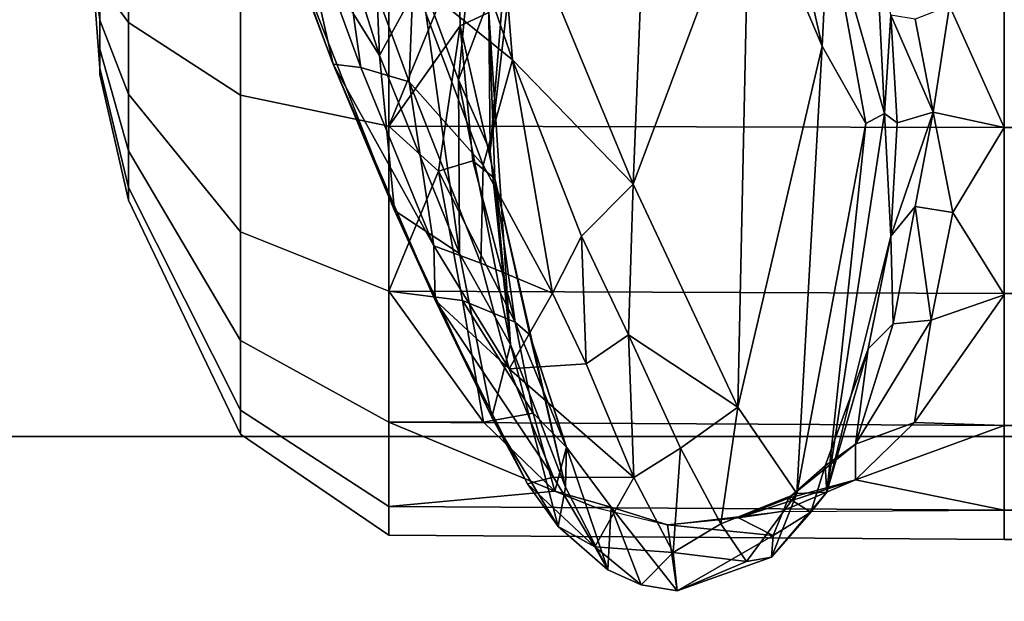
# Model space of a CAD drawing. Units: inches. Extents: x -74 to 74, y -72 to 72.
# Drawn here: x -52 to -51, y 38 to 39 of the extents above; entities that cross this region are included whole.
import ezdxf

# ---------------------------------------------------------------- set-up
doc = ezdxf.new("R2010")
doc.units = ezdxf.units.IN
doc.header["$MEASUREMENT"] = 0
for name, color, linetype in [('SEAT-BASE', 5, 'Continuous'), ('SEAT-CHASSIS', 5, 'Continuous'), ('SEAT-FABRIC', 5, 'Continuous')]:
    doc.layers.add(name, color=color, linetype=linetype)

# ---------------------------------------------------------------- blocks, each defined once
blk = doc.blocks.new('1AERON2_B_TLIMANGL_ARMS_POSTUREFITSL_3T')
at = {"layer": 'SEAT-BASE'}
for points in [[(1.2583, -0.5087, 4.3018), (10.212, -6.9666, 3.2423), (10.0935, -7.0222, 3.1616), (1.2453, -0.5667, 4.1832)], [(1.2583, -0.5087, 4.3018), (1.6317, -0.6604, 5.6622), (8.3276, -5.7822, 3.9879), (10.212, -6.9666, 3.2423)], [(1.2144, -0.6768, 4.119), (1.2453, -0.5667, 4.1832), (10.0935, -7.0222, 3.1616), (10.0057, -7.1175, 3.1096)], [(1.8442, -0.7627, 6.6264), (11.0112, -7.713, 4.1389), (10.6876, -7.3537, 4.2077), (1.9818, -0.6018, 6.5161)], [(10.6876, -7.3537, 4.2077), (9.3076, -6.2305, 4.5256), (2.1183, -0.6616, 6.4477), (1.9818, -0.6018, 6.5161)], [(2.1583, -0.6136, 6.3529), (2.1513, -0.6307, 6.3972), (8.7499, -5.7517, 4.6397), (8.6059, -5.6101, 4.6557)], [(2.1578, -0.608, 6.3093), (2.1583, -0.6136, 6.3529), (8.6059, -5.6101, 4.6557), (8.0081, -5.1187, 4.7721)], [(8.0983, -5.1877, 4.6757), (3.0891, -1.3343, 6.0373), (2.1578, -0.608, 6.3093), (8.0081, -5.1187, 4.7721)], [(2.1183, -0.6616, 6.4477), (9.3076, -6.2305, 4.5256), (8.7499, -5.7517, 4.6397), (2.1513, -0.6307, 6.3972)], [(1.7173, -0.7076, 5.8711), (8.366, -5.7674, 4.1787), (8.3276, -5.7822, 3.9879), (1.6317, -0.6604, 5.6622)], [(1.2144, -0.6768, 4.119), (10.0057, -7.1175, 3.1096), (9.9373, -7.2199, 3.0957), (1.1167, -0.8113, 4.119)], [(1.7173, -0.7076, 5.8711), (1.7517, -0.6778, 6.004), (8.4075, -5.7367, 4.297), (8.366, -5.7674, 4.1787)], [(1.7875, -0.7046, 6.1381), (8.4414, -5.6689, 4.4046), (8.4075, -5.7367, 4.297), (1.7517, -0.6778, 6.004)], [(1.8538, -0.6949, 6.156), (2.0432, -0.6869, 6.1669), (7.9302, -5.1715, 4.6181), (7.4769, -4.922, 4.7054)], [(10.9221, -7.7762, 4.1776), (11.0112, -7.713, 4.1389), (1.8442, -0.7627, 6.6264), (1.7632, -0.9924, 6.6746)], [(1.1167, -0.8113, 4.119), (9.9373, -7.2199, 3.0957), (9.861, -7.3166, 3.1096), (1.019, -0.9459, 4.119)], [(0.9238, -1.0093, 4.1832), (1.019, -0.9459, 4.119), (9.861, -7.3166, 3.1096), (9.7976, -7.4295, 3.1616)], [(10.8603, -7.8897, 4.1833), (10.9221, -7.7762, 4.1776), (1.7632, -0.9924, 6.6746), (1.7169, -1.1045, 6.6862)], [(0.9238, -1.0093, 4.1832), (9.7976, -7.4295, 3.1616), (9.7813, -7.5593, 3.2423), (0.8726, -1.0395, 4.3018)], [(1.1323, -1.3477, 5.6622), (0.8726, -1.0395, 4.3018), (9.7813, -7.5593, 3.2423), (8.0726, -6.1332, 3.9879)], [(10.8603, -7.8897, 4.1833), (1.7169, -1.1045, 6.6862), (1.581, -1.2915, 6.6862), (10.8596, -7.8907, 4.1833)], [(1.581, -1.2915, 6.6862), (1.4887, -1.3703, 6.6746), (10.7707, -7.9846, 4.1776), (10.8596, -7.8907, 4.1833)], [(1.1323, -1.3477, 5.6622), (8.0726, -6.1332, 3.9879), (8.0704, -6.1743, 4.1787), (1.2037, -1.4146, 5.8711)], [(1.4887, -1.3703, 6.6746), (1.2953, -1.5183, 6.6264), (10.7381, -8.0888, 4.1389), (10.7707, -7.9846, 4.1776)], [(1.1859, -1.4565, 6.004), (1.2037, -1.4146, 5.8711), (8.0704, -6.1743, 4.1787), (8.054, -6.2233, 4.297)], [(1.1859, -1.4565, 6.004), (8.054, -6.2233, 4.297), (8, -6.2765, 4.4046), (1.2224, -1.4823, 6.1381)], [(1.2224, -1.4823, 6.1381), (6.9088, -5.5046, 4.6837), (6.9916, -5.59, 4.7054), (1.2337, -1.5483, 6.156)], [(1.1848, -1.6988, 6.5161), (10.2964, -7.8921, 4.2077), (10.7381, -8.0888, 4.1389), (1.2953, -1.5183, 6.6264)], [(1.2847, -1.7309, 6.1669), (1.2337, -1.5483, 6.156), (6.9916, -5.59, 4.7054), (7.369, -5.944, 4.6181)], [(1.1848, -1.6988, 6.5161), (1.2838, -1.8102, 6.4477), (8.8018, -6.9268, 4.5256), (10.2964, -7.8921, 4.2077)], [(1.2646, -1.8511, 6.3972), (8.1741, -6.5443, 4.6397), (8.8018, -6.9268, 4.5256), (1.2838, -1.8102, 6.4477)], [(7.3428, -6.0344, 4.7721), (7.9949, -6.4511, 4.6557), (1.2505, -1.8631, 6.3529), (1.245, -1.8643, 6.3093)], [(7.3428, -6.0344, 4.7721), (1.245, -1.8643, 6.3093), (2.2236, -2.5256, 6.0373), (7.4363, -6.0989, 4.6757)], [(7.9949, -6.4511, 4.6557), (1.2505, -1.8631, 6.3529), (1.2646, -1.8511, 6.3972), (8.1741, -6.5443, 4.6397)], [(3.4855, -3.3577, 5.6397), (7.4363, -6.0989, 4.6757), (2.2236, -2.5256, 6.0373), (3.054, -3.0807, 5.78)]]:
    blk.add_3dface(points, dxfattribs=at)
at = {"layer": 'SEAT-CHASSIS'}
for points in [[(1.9877, -4.9469, 12.9305), (2.2912, -4.9469, 12.8824), (2.2912, -4.3219, 12.8824), (1.9877, -4.3219, 12.9305)], [(2.2912, -4.9469, 11.0144), (1.9877, -4.9469, 10.9664), (1.9877, -4.3219, 10.9664), (2.2912, -4.3219, 11.0144)], [(2.2912, -4.9469, 12.8824), (2.5649, -4.9469, 12.7429), (2.5649, -4.3219, 12.7429), (2.2912, -4.3219, 12.8824)], [(2.5649, -4.9469, 11.1539), (2.2912, -4.9469, 11.0144), (2.2912, -4.3219, 11.0144), (2.5649, -4.3219, 11.1539)], [(2.5649, -4.9469, 12.7429), (2.7822, -4.9469, 12.5257), (2.7822, -4.3219, 12.5257), (2.5649, -4.3219, 12.7429)], [(2.7822, -4.9469, 11.3712), (2.5649, -4.9469, 11.1539), (2.5649, -4.3219, 11.1539), (2.7822, -4.3219, 11.3712)], [(2.7822, -4.9469, 12.5257), (2.9217, -4.9469, 12.2519), (2.9217, -4.3219, 12.2519), (2.7822, -4.3219, 12.5257)], [(2.9217, -4.9469, 11.645), (2.7822, -4.9469, 11.3712), (2.7822, -4.3219, 11.3712), (2.9217, -4.3219, 11.645)], [(2.9217, -4.9469, 12.2519), (2.9698, -4.9469, 11.9484), (2.9698, -4.3219, 11.9484), (2.9217, -4.3219, 12.2519)], [(2.9698, -4.9469, 11.9484), (2.9217, -4.9469, 11.645), (2.9217, -4.3219, 11.645), (2.9698, -4.3219, 11.9484)], [(1.9878, -5.9611, 10.974), (1.9876, -4.9469, 10.9672), (2.2911, -4.9469, 11.0152), (2.2891, -5.9611, 11.0217)], [(2.2891, -5.9611, 12.8768), (2.2911, -4.9469, 12.8831), (1.994, -4.9469, 12.9302), (1.9878, -5.9611, 12.9245)], [(1.994, -4.9469, 12.9302), (2.0906, -5.0373, 12.938), (2.2911, -4.9469, 12.8831)], [(2.2656, -5.0642, 12.9181), (2.2911, -4.9469, 12.8831), (2.0906, -5.0373, 12.938)], [(2.2656, -5.0642, 12.9181), (2.431, -5.0317, 12.837), (2.2911, -4.9469, 12.8831)], [(2.561, -5.9611, 12.7382), (2.5649, -4.9469, 12.7436), (2.2911, -4.9469, 12.8831), (2.2891, -5.9611, 12.8768)], [(2.2891, -5.9611, 11.0217), (2.2911, -4.9469, 11.0152), (2.5649, -4.9469, 11.1547), (2.561, -5.9611, 11.1602)], [(2.431, -5.0317, 12.837), (2.5666, -4.9469, 12.7419), (2.2911, -4.9469, 12.8831)], [(2.5666, -4.9469, 12.7419), (2.431, -5.0317, 12.837), (2.6087, -5.0676, 12.7233)], [(2.7768, -5.9611, 12.5225), (2.7821, -4.9469, 12.5264), (2.5649, -4.9469, 12.7436), (2.561, -5.9611, 12.7382)], [(2.561, -5.9611, 11.1602), (2.5649, -4.9469, 11.1547), (2.7821, -4.9469, 11.372), (2.7768, -5.9611, 11.376)], [(2.777, -5.0947, 12.5373), (2.5666, -4.9469, 12.7419), (2.6087, -5.0676, 12.7233)], [(2.777, -5.0947, 12.5373), (2.7821, -4.9469, 12.5264), (2.5666, -4.9469, 12.7419)], [(2.9153, -5.9611, 12.2506), (2.9216, -4.9469, 12.2526), (2.7821, -4.9469, 12.5264), (2.7768, -5.9611, 12.5225)], [(2.7768, -5.9611, 11.376), (2.7821, -4.9469, 11.372), (2.9216, -4.9469, 11.6457), (2.9153, -5.9611, 11.6479)], [(2.8717, -5.1922, 12.3862), (2.7821, -4.9469, 12.5264), (2.777, -5.0947, 12.5373)], [(2.7821, -4.9469, 12.5264), (2.8717, -5.1922, 12.3862), (2.9216, -4.9469, 12.2527)], [(2.9237, -5.3145, 12.2406), (2.9216, -4.9469, 12.2527), (2.8717, -5.1922, 12.3862)], [(2.963, -5.9611, 11.9492), (2.9697, -4.9469, 11.9492), (2.9216, -4.9469, 12.2526), (2.9153, -5.9611, 12.2506)], [(2.9153, -5.9611, 11.6479), (2.9216, -4.9469, 11.6457), (2.9697, -4.9469, 11.9492), (2.963, -5.9611, 11.9492)], [(2.0906, -5.0373, 12.938), (2.1126, -5.0937, 12.9715), (2.2656, -5.0642, 12.9181)], [(2.4212, -5.0939, 12.8834), (2.431, -5.0317, 12.837), (2.2656, -5.0642, 12.9181)], [(2.431, -5.0317, 12.837), (2.4212, -5.0939, 12.8834), (2.6087, -5.0676, 12.7233)], [(2.2833, -5.1234, 13.0041), (2.2656, -5.0642, 12.9181), (2.1061, -5.1337, 13.0329)], [(2.1126, -5.0937, 12.9715), (2.1061, -5.1337, 13.0329), (2.2656, -5.0642, 12.9181)], [(2.2656, -5.0642, 12.9181), (2.4699, -5.1337, 12.929), (2.4212, -5.0939, 12.8834)], [(2.2656, -5.0642, 12.9181), (2.2833, -5.1234, 13.0041), (2.4699, -5.1337, 12.929)], [(2.4212, -5.0939, 12.8834), (2.6148, -5.1301, 12.7687), (2.6087, -5.0676, 12.7233)], [(2.6148, -5.1301, 12.7687), (2.8128, -5.1924, 12.5345), (2.6087, -5.0676, 12.7233)], [(2.6087, -5.0676, 12.7233), (2.8128, -5.1924, 12.5345), (2.777, -5.0947, 12.5373)], [(2.4699, -5.1337, 12.929), (2.6148, -5.1301, 12.7687), (2.4212, -5.0939, 12.8834)], [(2.8717, -5.1922, 12.3862), (2.777, -5.0947, 12.5373), (2.8128, -5.1924, 12.5345)], [(2.1061, -5.1337, 13.0329), (2.2679, -5.1446, 13.4905), (2.2833, -5.1234, 13.0041)], [(2.4699, -5.1337, 12.929), (2.2833, -5.1234, 13.0041), (2.2679, -5.1446, 13.4905)], [(2.2679, -5.1446, 13.4905), (2.1061, -5.1337, 13.0329), (1.9341, -5.1606, 13.0394)], [(2.8917, -5.2392, 13.3274), (2.4699, -5.1337, 12.929), (2.2679, -5.1446, 13.4905)], [(2.6148, -5.1301, 12.7687), (2.4699, -5.1337, 12.929), (2.6559, -5.1711, 12.8141)], [(2.6559, -5.1711, 12.8141), (2.4699, -5.1337, 12.929), (2.8917, -5.2392, 13.3274)], [(2.8128, -5.1924, 12.5345), (2.6148, -5.1301, 12.7687), (2.6559, -5.1711, 12.8141)], [(2.2679, -5.1446, 13.4905), (1.9341, -5.1606, 13.0394), (1.9449, -5.2367, 14.2989)], [(1.9449, -5.2367, 14.2989), (2.2847, -5.1751, 14.0687), (2.2679, -5.1446, 13.4905)], [(2.8917, -5.2392, 13.3274), (2.2679, -5.1446, 13.4905), (2.2847, -5.1751, 14.0687)], [(1.9449, -5.2367, 14.2989), (2.1569, -5.247, 14.5308), (2.2847, -5.1751, 14.0687)], [(2.8943, -5.2886, 14.2706), (2.2847, -5.1751, 14.0687), (2.1569, -5.247, 14.5308)], [(2.2847, -5.1751, 14.0687), (2.8943, -5.2886, 14.2706), (2.8917, -5.2392, 13.3274)], [(2.8488, -5.2421, 12.6417), (2.6559, -5.1711, 12.8141), (2.8917, -5.2392, 13.3274)], [(2.8128, -5.1924, 12.5345), (2.6559, -5.1711, 12.8141), (2.8488, -5.2421, 12.6417)], [(2.8128, -5.1924, 12.5345), (2.9018, -5.3024, 12.4522), (2.8717, -5.1922, 12.3862)], [(2.8128, -5.1924, 12.5345), (2.8488, -5.2421, 12.6417), (2.9018, -5.3024, 12.4522)], [(2.934, -5.3848, 12.2953), (2.9237, -5.3145, 12.2406), (2.8717, -5.1922, 12.3862)], [(2.934, -5.3848, 12.2953), (2.8717, -5.1922, 12.3862), (2.9018, -5.3024, 12.4522)], [(2.1569, -5.247, 14.5308), (1.9449, -5.2367, 14.2989), (1.5395, -5.3874, 14.8571)], [(2.9251, -5.266, 13.0056), (2.8488, -5.2421, 12.6417), (2.8917, -5.2392, 13.3274)], [(2.9988, -5.3307, 13.9858), (2.8917, -5.2392, 13.3274), (2.8943, -5.2886, 14.2706)], [(2.9251, -5.266, 13.0056), (2.8917, -5.2392, 13.3274), (2.9988, -5.3307, 13.9858)], [(1.5395, -5.3874, 14.8571), (1.8737, -5.3672, 14.9422), (2.1569, -5.247, 14.5308)], [(2.7517, -5.3863, 14.8435), (2.1569, -5.247, 14.5308), (1.8737, -5.3672, 14.9422)], [(2.1569, -5.247, 14.5308), (2.7517, -5.3863, 14.8435), (2.8943, -5.2886, 14.2706)], [(2.9018, -5.3024, 12.4522), (2.8488, -5.2421, 12.6417), (2.9251, -5.266, 13.0056)], [(2.9018, -5.3024, 12.4522), (2.9251, -5.266, 13.0056), (2.9635, -5.3277, 12.9538)], [(2.9251, -5.266, 13.0056), (2.9988, -5.3307, 13.9858), (2.9635, -5.3277, 12.9538)], [(2.7517, -5.3863, 14.8435), (2.9441, -5.4142, 14.649), (2.8943, -5.2886, 14.2706)], [(2.8943, -5.2886, 14.2706), (2.9441, -5.4142, 14.649), (3.006, -5.3715, 14.3062)], [(2.8943, -5.2886, 14.2706), (3.006, -5.3715, 14.3062), (2.9988, -5.3307, 13.9858)], [(2.934, -5.3848, 12.2953), (2.9018, -5.3024, 12.4522), (2.9635, -5.3277, 12.9538)], [(2.9458, -5.5018, 12.1744), (2.9237, -5.3145, 12.2406), (2.934, -5.3848, 12.2953)], [(2.9635, -5.3277, 12.9538), (2.9458, -5.5018, 12.1744), (2.934, -5.3848, 12.2953)], [(3.0544, -5.4861, 14.2607), (2.9458, -5.5018, 12.1744), (2.9635, -5.3277, 12.9538)], [(3.0544, -5.4861, 14.2607), (2.9635, -5.3277, 12.9538), (2.9988, -5.3307, 13.9858)], [(3.0544, -5.4861, 14.2607), (2.9988, -5.3307, 13.9858), (3.006, -5.3715, 14.3062)], [(2.3843, -5.5584, 15.3963), (1.8737, -5.3672, 14.9422), (1.5186, -5.5241, 15.2285)], [(1.8737, -5.3672, 14.9422), (2.3843, -5.5584, 15.3963), (2.7517, -5.3863, 14.8435)], [(2.3843, -5.5584, 15.3963), (2.6329, -5.566, 15.296), (2.7517, -5.3863, 14.8435)], [(2.6329, -5.566, 15.296), (2.8194, -5.4805, 14.9842), (2.7517, -5.3863, 14.8435)], [(2.7517, -5.3863, 14.8435), (2.8194, -5.4805, 14.9842), (2.9441, -5.4142, 14.649)], [(2.9914, -5.4925, 14.6606), (3.006, -5.3715, 14.3062), (2.9441, -5.4142, 14.649)], [(3.006, -5.3715, 14.3062), (2.9914, -5.4925, 14.6606), (3.0544, -5.4861, 14.2607)], [(2.9914, -5.4925, 14.6606), (2.9441, -5.4142, 14.649), (2.8194, -5.4805, 14.9842)], [(2.8679, -5.5572, 15.0095), (2.8194, -5.4805, 14.9842), (2.6329, -5.566, 15.296)], [(2.8679, -5.5572, 15.0095), (2.9914, -5.4925, 14.6606), (2.8194, -5.4805, 14.9842)], [(2.8679, -5.5572, 15.0095), (2.982, -5.6217, 14.6548), (2.9914, -5.4925, 14.6606)], [(2.9167, -5.5947, 12.4042), (2.9458, -5.5018, 12.1744), (3.0544, -5.4861, 14.2607)], [(3.0449, -5.5452, 14.2728), (2.9167, -5.5947, 12.4042), (3.0544, -5.4861, 14.2607)], [(3.0449, -5.5452, 14.2728), (2.9914, -5.4925, 14.6606), (2.982, -5.6217, 14.6548)], [(3.0544, -5.4861, 14.2607), (2.9914, -5.4925, 14.6606), (3.0449, -5.5452, 14.2728)], [(2.9167, -5.5947, 12.4042), (2.9174, -5.6204, 12.2513), (2.9458, -5.5018, 12.1744)], [(1.5186, -5.5241, 15.2285), (1.838, -5.7846, 15.7645), (2.3843, -5.5584, 15.3963)], [(3.0197, -5.6004, 14.2619), (2.9167, -5.5947, 12.4042), (3.0449, -5.5452, 14.2728)], [(3.0449, -5.5452, 14.2728), (2.982, -5.6217, 14.6548), (3.0197, -5.6004, 14.2619)], [(1.838, -5.7846, 15.7645), (2.1798, -5.7574, 15.7098), (2.3843, -5.5584, 15.3963)], [(2.3843, -5.5584, 15.3963), (2.1798, -5.7574, 15.7098), (2.4699, -5.6436, 15.4931)], [(2.3843, -5.5584, 15.3963), (2.4699, -5.6436, 15.4931), (2.6329, -5.566, 15.296)], [(2.6329, -5.566, 15.296), (2.6803, -5.6362, 15.3247), (2.8679, -5.5572, 15.0095)], [(2.8679, -5.5572, 15.0095), (2.6803, -5.6362, 15.3247), (2.6886, -5.7631, 15.3117)], [(2.8679, -5.5572, 15.0095), (2.6886, -5.7631, 15.3117), (2.8675, -5.6899, 14.9853)], [(2.8679, -5.5572, 15.0095), (2.8675, -5.6899, 14.9853), (2.982, -5.6217, 14.6548)], [(2.6803, -5.6362, 15.3247), (2.6329, -5.566, 15.296), (2.4699, -5.6436, 15.4931)], [(2.818, -5.6682, 12.6703), (2.9167, -5.5947, 12.4042), (3.0197, -5.6004, 14.2619)], [(2.9167, -5.5947, 12.4042), (2.818, -5.6682, 12.6703), (2.8905, -5.6878, 12.3362)], [(2.8905, -5.6878, 12.3362), (2.9174, -5.6204, 12.2513), (2.9167, -5.5947, 12.4042)], [(3.0197, -5.6004, 14.2619), (2.8836, -5.6698, 13.6617), (2.818, -5.6682, 12.6703)], [(2.9483, -5.6819, 14.3141), (2.8836, -5.6698, 13.6617), (3.0197, -5.6004, 14.2619)], [(2.9483, -5.6819, 14.3141), (3.0197, -5.6004, 14.2619), (2.982, -5.6217, 14.6548)], [(2.8784, -5.7326, 14.7826), (2.982, -5.6217, 14.6548), (2.8675, -5.6899, 14.9853)], [(2.9483, -5.6819, 14.3141), (2.982, -5.6217, 14.6548), (2.8784, -5.7326, 14.7826)], [(2.9174, -5.6204, 12.2513), (2.8905, -5.6878, 12.3362), (2.9153, -5.9611, 12.2506)], [(2.5639, -5.6915, 15.4671), (2.4699, -5.6436, 15.4931), (2.1798, -5.7574, 15.7098)], [(2.6803, -5.6362, 15.3247), (2.4699, -5.6436, 15.4931), (2.5639, -5.6915, 15.4671)], [(2.6803, -5.6362, 15.3247), (2.5639, -5.6915, 15.4671), (2.6886, -5.7631, 15.3117)], [(2.6485, -5.7604, 14.1276), (2.3754, -5.7863, 12.9741), (2.8836, -5.6698, 13.6617)], [(2.3754, -5.7863, 12.9741), (2.6327, -5.7286, 12.8645), (2.8836, -5.6698, 13.6617)], [(2.6327, -5.7286, 12.8645), (2.6116, -5.753, 12.7855), (2.8172, -5.6691, 12.6693)], [(2.7619, -5.7232, 12.6079), (2.8172, -5.6691, 12.6693), (2.6116, -5.753, 12.7855)], [(2.8836, -5.6698, 13.6617), (2.6327, -5.7286, 12.8645), (2.818, -5.6682, 12.6703)], [(2.6485, -5.7604, 14.1276), (2.8836, -5.6698, 13.6617), (2.9483, -5.6819, 14.3141)], [(2.8905, -5.6878, 12.3362), (2.818, -5.6682, 12.6703), (2.7619, -5.7232, 12.6079)], [(2.353, -5.8056, 15.6605), (2.5639, -5.6915, 15.4671), (2.1798, -5.7574, 15.7098)], [(2.5148, -5.8097, 15.5228), (2.5639, -5.6915, 15.4671), (2.353, -5.8056, 15.6605)], [(2.5639, -5.6915, 15.4671), (2.5148, -5.8097, 15.5228), (2.6886, -5.7631, 15.3117)], [(2.8675, -5.6899, 14.9853), (2.5754, -5.8848, 15.3304), (2.8784, -5.7326, 14.7826)], [(2.8675, -5.6899, 14.9853), (2.6886, -5.7631, 15.3117), (2.5754, -5.8848, 15.3304)], [(2.9483, -5.6819, 14.3141), (2.7682, -5.7913, 14.8749), (2.6485, -5.7604, 14.1276)], [(2.8905, -5.6878, 12.3362), (2.7619, -5.7232, 12.6079), (2.7764, -5.8049, 12.5435)], [(2.8784, -5.7326, 14.7826), (2.7682, -5.7913, 14.8749), (2.9483, -5.6819, 14.3141)], [(2.7768, -5.9611, 12.5225), (2.8905, -5.6878, 12.3362), (2.7764, -5.8049, 12.5435)], [(2.7768, -5.9611, 12.5225), (2.9153, -5.9611, 12.2506), (2.8905, -5.6878, 12.3362)], [(2.5762, -5.8395, 12.7445), (2.7764, -5.8049, 12.5435), (2.7619, -5.7232, 12.6079)], [(2.7619, -5.7232, 12.6079), (2.6116, -5.753, 12.7855), (2.5762, -5.8395, 12.7445)], [(2.6327, -5.7286, 12.8645), (2.3754, -5.7863, 12.9741), (2.6116, -5.753, 12.7855)], [(2.7682, -5.7913, 14.8749), (2.8784, -5.7326, 14.7826), (2.5754, -5.8848, 15.3304)], [(1.8212, -5.8816, 15.8641), (2.0466, -5.9211, 15.8335), (2.1798, -5.7574, 15.7098)], [(1.838, -5.7846, 15.7645), (1.8212, -5.8816, 15.8641), (2.1798, -5.7574, 15.7098)], [(2.0147, -5.7573, 13.9367), (2.33, -5.794, 14.1534), (2.0052, -5.7677, 14.2416)], [(2.1019, -5.7964, 13.0498), (2.33, -5.794, 14.1534), (2.0147, -5.7573, 13.9367)], [(2.0466, -5.9211, 15.8335), (2.353, -5.8056, 15.6605), (2.1798, -5.7574, 15.7098)], [(2.6116, -5.753, 12.7855), (2.3754, -5.7863, 12.9741), (2.3462, -5.8228, 12.9214)], [(2.3631, -5.8794, 12.8731), (2.6116, -5.753, 12.7855), (2.3462, -5.8228, 12.9214)], [(2.6116, -5.753, 12.7855), (2.3631, -5.8794, 12.8731), (2.5762, -5.8395, 12.7445)], [(2.2128, -5.8461, 14.599), (1.8691, -5.814, 14.5765), (2.0052, -5.7677, 14.2416)], [(2.33, -5.794, 14.1534), (2.2128, -5.8461, 14.599), (2.0052, -5.7677, 14.2416)], [(2.1019, -5.7964, 13.0498), (2.3754, -5.7863, 12.9741), (2.6485, -5.7604, 14.1276)], [(2.33, -5.794, 14.1534), (2.1019, -5.7964, 13.0498), (2.6485, -5.7604, 14.1276)], [(2.6485, -5.7604, 14.1276), (2.4987, -5.8445, 14.7459), (2.2128, -5.8461, 14.599)], [(2.2128, -5.8461, 14.599), (2.33, -5.794, 14.1534), (2.6485, -5.7604, 14.1276)], [(2.5754, -5.8848, 15.3304), (2.6886, -5.7631, 15.3117), (2.4862, -5.8871, 15.5051)], [(2.5148, -5.8097, 15.5228), (2.4862, -5.8871, 15.5051), (2.6886, -5.7631, 15.3117)], [(2.4987, -5.8445, 14.7459), (2.6485, -5.7604, 14.1276), (2.7682, -5.7913, 14.8749)], [(2.1235, -5.8436, 12.9628), (2.3754, -5.7863, 12.9741), (2.1019, -5.7964, 13.0498)], [(2.1235, -5.8436, 12.9628), (2.3462, -5.8228, 12.9214), (2.3754, -5.7863, 12.9741)], [(2.7682, -5.7913, 14.8749), (2.4278, -5.952, 15.3555), (2.4987, -5.8445, 14.7459)], [(2.5754, -5.8848, 15.3304), (2.4278, -5.952, 15.3555), (2.7682, -5.7913, 14.8749)], [(2.0094, -5.8462, 12.9639), (2.1235, -5.8436, 12.9628), (2.1019, -5.7964, 13.0498)], [(2.2157, -5.9277, 15.7474), (2.353, -5.8056, 15.6605), (2.0466, -5.9211, 15.8335)], [(2.2157, -5.9277, 15.7474), (2.5148, -5.8097, 15.5228), (2.353, -5.8056, 15.6605)], [(2.7764, -5.8049, 12.5435), (2.5762, -5.8395, 12.7445), (2.561, -5.9611, 12.7382)], [(2.561, -5.9611, 12.7382), (2.7768, -5.9611, 12.5225), (2.7764, -5.8049, 12.5435)], [(1.8691, -5.814, 14.5765), (2.2128, -5.8461, 14.599), (2.0461, -5.9081, 14.8504)], [(2.3462, -5.8228, 12.9214), (2.1235, -5.8436, 12.9628), (2.3631, -5.8794, 12.8731)], [(2.4862, -5.8871, 15.5051), (2.5148, -5.8097, 15.5228), (2.2157, -5.9277, 15.7474)], [(2.561, -5.9611, 12.7382), (2.5762, -5.8395, 12.7445), (2.3631, -5.8794, 12.8731)], [(2.2891, -5.9611, 12.8768), (2.0094, -5.8462, 12.9639), (1.9877, -5.9611, 12.9245)], [(2.1235, -5.8436, 12.9628), (2.0094, -5.8462, 12.9639), (2.2891, -5.9611, 12.8768)], [(2.4987, -5.8445, 14.7459), (2.1726, -5.9767, 15.1568), (2.0461, -5.9081, 14.8504)], [(2.4987, -5.8445, 14.7459), (2.0461, -5.9081, 14.8504), (2.2128, -5.8461, 14.599)], [(2.2891, -5.9611, 12.8768), (2.3631, -5.8794, 12.8731), (2.1235, -5.8436, 12.9628)], [(2.1726, -5.9767, 15.1568), (2.4987, -5.8445, 14.7459), (2.4278, -5.952, 15.3555)], [(2.5754, -5.8848, 15.3304), (2.4862, -5.8871, 15.5051), (2.1868, -6.0531, 15.6374)], [(2.5754, -5.8848, 15.3304), (2.1868, -6.0531, 15.6374), (2.4278, -5.952, 15.3555)], [(2.4862, -5.8871, 15.5051), (2.1923, -6.0072, 15.7171), (2.1868, -6.0531, 15.6374)], [(2.4862, -5.8871, 15.5051), (2.2157, -5.9277, 15.7474), (2.1923, -6.0072, 15.7171)], [(2.2891, -5.9611, 12.8768), (2.561, -5.9611, 12.7382), (2.3631, -5.8794, 12.8731)], [(2.0461, -5.9081, 14.8504), (2.1726, -5.9767, 15.1568), (1.8051, -5.9913, 15.0435)], [(1.8786, -6.051, 15.886), (2.2157, -5.9277, 15.7474), (2.0466, -5.9211, 15.8335)], [(2.2157, -5.9277, 15.7474), (1.8786, -6.051, 15.886), (2.1923, -6.0072, 15.7171)], [(2.4278, -5.952, 15.3555), (1.8448, -6.1815, 15.6859), (2.1726, -5.9767, 15.1568)], [(2.4278, -5.952, 15.3555), (2.1868, -6.0531, 15.6374), (1.8448, -6.1815, 15.6859)], [(2.2377, -6.2056, 12.7185), (2.2891, -5.9611, 12.8768), (1.9878, -5.9611, 12.9245), (1.9877, -6.2056, 12.7581)], [(1.9877, -6.2056, 11.1404), (1.9878, -5.9611, 10.974), (2.2891, -5.9611, 11.0217), (2.2377, -6.2056, 11.18)], [(2.4632, -6.2056, 12.6036), (2.561, -5.9611, 12.7382), (2.2891, -5.9611, 12.8768), (2.2377, -6.2056, 12.7185)], [(2.2377, -6.2056, 11.18), (2.2891, -5.9611, 11.0217), (2.561, -5.9611, 11.1602), (2.4632, -6.2056, 11.2948)], [(2.6421, -6.2056, 12.4247), (2.7768, -5.9611, 12.5225), (2.561, -5.9611, 12.7382), (2.4632, -6.2056, 12.6036)], [(2.4632, -6.2056, 11.2948), (2.561, -5.9611, 11.1602), (2.7768, -5.9611, 11.376), (2.6421, -6.2056, 11.4738)], [(2.757, -6.2056, 12.1992), (2.9153, -5.9611, 12.2506), (2.7768, -5.9611, 12.5225), (2.6421, -6.2056, 12.4247)], [(2.6421, -6.2056, 11.4738), (2.7768, -5.9611, 11.376), (2.9153, -5.9611, 11.6479), (2.757, -6.2056, 11.6993)], [(2.7966, -6.2056, 11.9492), (2.963, -5.9611, 11.9492), (2.9153, -5.9611, 12.2506), (2.757, -6.2056, 12.1992)], [(2.757, -6.2056, 11.6993), (2.9153, -5.9611, 11.6479), (2.963, -5.9611, 11.9492), (2.7966, -6.2056, 11.9492)], [(1.3687, -6.2319, 15.4529), (2.1726, -5.9767, 15.1568), (1.8448, -6.1815, 15.6859)], [(2.1726, -5.9767, 15.1568), (1.3687, -6.2319, 15.4529), (1.8051, -5.9913, 15.0435)], [(2.1868, -6.0531, 15.6374), (2.1923, -6.0072, 15.7171), (1.8724, -6.1242, 15.8449)], [(1.8786, -6.051, 15.886), (1.8724, -6.1242, 15.8449), (2.1923, -6.0072, 15.7171)], [(1.8448, -6.1815, 15.6859), (2.1868, -6.0531, 15.6374), (1.8618, -6.1726, 15.7657)], [(1.8724, -6.1242, 15.8449), (1.8618, -6.1726, 15.7657), (2.1868, -6.0531, 15.6374)], [(2.1182, -6.3902, 12.3516), (2.2377, -6.2056, 12.7185), (1.9877, -6.2056, 12.7581), (1.9875, -6.3902, 12.3723)], [(1.9875, -6.3902, 11.5262), (1.9877, -6.2056, 11.1404), (2.2377, -6.2056, 11.18), (2.1182, -6.3902, 11.5469)], [(2.2362, -6.3902, 12.2915), (2.4632, -6.2056, 12.6036), (2.2377, -6.2056, 12.7185), (2.1182, -6.3902, 12.3516)], [(2.1182, -6.3902, 11.5469), (2.2377, -6.2056, 11.18), (2.4632, -6.2056, 11.2948), (2.2362, -6.3902, 11.607)], [(2.3298, -6.3902, 12.1979), (2.6421, -6.2056, 12.4247), (2.4632, -6.2056, 12.6036), (2.2362, -6.3902, 12.2915)], [(2.2362, -6.3902, 11.607), (2.4632, -6.2056, 11.2948), (2.6421, -6.2056, 11.4738), (2.3298, -6.3902, 11.7006)], [(2.3899, -6.3902, 12.08), (2.757, -6.2056, 12.1992), (2.6421, -6.2056, 12.4247), (2.3298, -6.3902, 12.1979)], [(2.3298, -6.3902, 11.7006), (2.6421, -6.2056, 11.4738), (2.757, -6.2056, 11.6993), (2.3899, -6.3902, 11.8185)], [(2.4106, -6.3902, 11.9492), (2.7966, -6.2056, 11.9492), (2.757, -6.2056, 12.1992), (2.3899, -6.3902, 12.08)], [(2.3899, -6.3902, 11.8185), (2.757, -6.2056, 11.6993), (2.7966, -6.2056, 11.9492), (2.4106, -6.3902, 11.9492)], [(2.0534, -6.4373, 12.1575), (2.1182, -6.3902, 12.3516), (1.9875, -6.3902, 12.3723), (1.9861, -6.4373, 12.1682)], [(1.9861, -6.4373, 11.7325), (1.9875, -6.3902, 11.5262), (2.1182, -6.3902, 11.5469), (2.0534, -6.4373, 11.7432)], [(2.1141, -6.4373, 12.1266), (2.2362, -6.3902, 12.2915), (2.1182, -6.3902, 12.3516), (2.0534, -6.4373, 12.1575)], [(2.0534, -6.4373, 11.7432), (2.1182, -6.3902, 11.5469), (2.2362, -6.3902, 11.607), (2.1141, -6.4373, 11.7741)], [(2.1623, -6.4373, 12.0784), (2.3298, -6.3902, 12.1979), (2.2362, -6.3902, 12.2915), (2.1141, -6.4373, 12.1266)], [(2.1141, -6.4373, 11.7741), (2.2362, -6.3902, 11.607), (2.3298, -6.3902, 11.7006), (2.1623, -6.4373, 11.8223)], [(2.1933, -6.4373, 12.0177), (2.3899, -6.3902, 12.08), (2.3298, -6.3902, 12.1979), (2.1623, -6.4373, 12.0784)], [(2.1623, -6.4373, 11.8223), (2.3298, -6.3902, 11.7006), (2.3899, -6.3902, 11.8185), (2.1933, -6.4373, 11.883)], [(2.2039, -6.4373, 11.9503), (2.4106, -6.3902, 11.9492), (2.3899, -6.3902, 12.08), (2.1933, -6.4373, 12.0177)], [(2.1933, -6.4373, 11.883), (2.3899, -6.3902, 11.8185), (2.4106, -6.3902, 11.9492), (2.2039, -6.4373, 11.9503)], [(2.0534, -6.4373, 12.1575), (1.9861, -6.4373, 12.1682), (1.9877, -6.4528, 11.9492), (2.1141, -6.4373, 12.1266)], [(2.1933, -6.4373, 11.883), (1.9877, -6.4528, 11.9492), (2.1141, -6.4373, 11.7741), (2.1623, -6.4373, 11.8223)], [(2.1623, -6.4373, 12.0784), (2.1141, -6.4373, 12.1266), (1.9877, -6.4528, 11.9492), (2.1933, -6.4373, 12.0177)], [(2.2039, -6.4373, 11.9503), (2.1933, -6.4373, 12.0177), (1.9877, -6.4528, 11.9492), (2.1933, -6.4373, 11.883)]]:
    blk.add_3dface(points, dxfattribs=at)
at = {"layer": 'SEAT-FABRIC'}
for points in [[(2.8004, -8.5493, 18.9354), (2.8004, 8.5493, 18.9354), (1.2035, 8.6123, 18.9058), (1.2035, -8.6123, 18.9058)], [(2.8004, -8.5493, 18.9354), (4.3919, -8.435, 18.8843), (4.3919, 8.435, 18.8843), (2.8004, 8.5493, 18.9354)]]:
    blk.add_3dface(points, dxfattribs=at)

msp = doc.modelspace()

# ---------------------------------------------------------------- block references
at = {"rotation": 270}
msp.add_blockref('1AERON2_B_TLIMANGL_ARMS_POSTUREFITSL_3T', (-45.5735, 41.388), dxfattribs=at)

doc.saveas('drawing.dxf')
